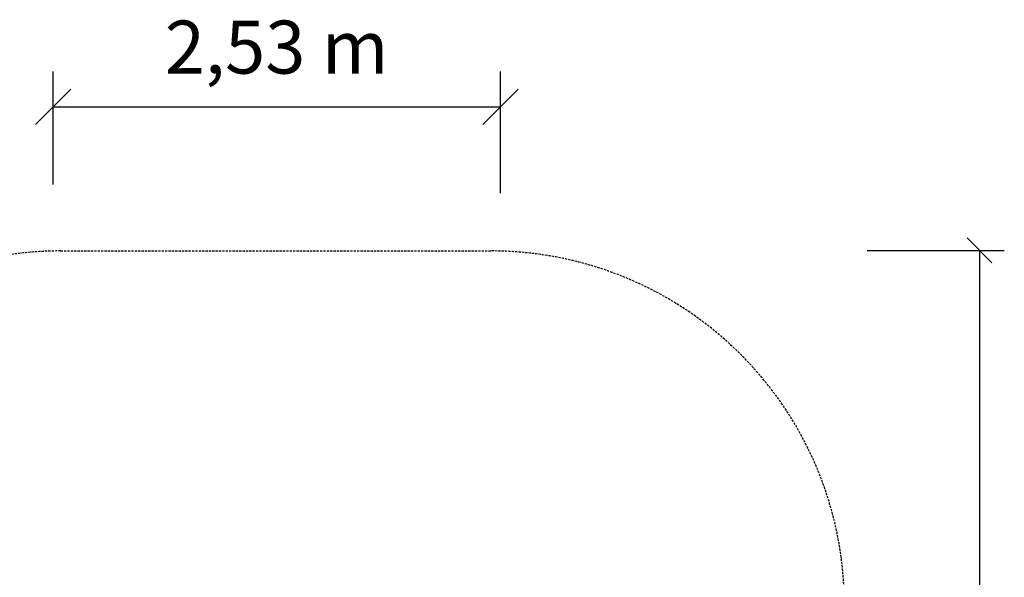
# Model space of a CAD drawing. Extents: x 10197 to 19050, y 6550 to 15173.
# Drawn here: x 13481 to 19050, y 12017 to 15173 of the extents above; entities that cross this region are included whole.
import ezdxf
from ezdxf.enums import TextEntityAlignment as Align

# ---------------------------------------------------------------- set-up
doc = ezdxf.new("R2010")
doc.units = 0
doc.linetypes.add('DASHED', pattern=[19.05, 12.7, -6.35])
doc.layers.add('VLPNEREZKOSTKA', color=7, linetype='Continuous')
doc.styles.add('ARIALCE', font='arial.ttf')

# ---------------------------------------------------------------- blocks, each defined once
blk = doc.blocks.new('SLASH')
at = {"layer": 'VLPNEREZKOSTKA', "color": 0, "linetype": 'Continuous'}
blk.add_line((-12.7, -12.7), (12.7, 12.7), dxfattribs=at)

msp = doc.modelspace()

# ---------------------------------------------------------------- linework, layer by layer
at = {"layer": 'VLPNEREZKOSTKA', "color": 7, "linetype": 'Continuous'}
for p, q in [((13670, 14240), (13670, 14880)), ((16200, 14190), (16200, 14880)), ((13670, 14680), (16200, 14680)), ((18275, 13867.3), (19050, 13867.3)), ((18910, 13867.3), (18910, 7437.5))]:
    msp.add_line(p, q, dxfattribs=at)
at = {"layer": 'VLPNEREZKOSTKA', "color": 7, "linetype": 'DASHED'}
msp.add_lwpolyline([(13713.2, 7431.8, -0.414214), (11713.2, 9431.8), (11713.2, 11863.8, -0.414214), (13713.2, 13863.8), (16145.2, 13863.8, -0.414214), (18145.2, 11863.8), (18145.2, 9431.8, -0.414214), (16145.2, 7431.8)], format="xyb", close=True, dxfattribs=at)

# ---------------------------------------------------------------- block references
at = {"layer": 'VLPNEREZKOSTKA', "color": 7, "linetype": 'Continuous', "xscale": 7.874015748031495, "yscale": 7.874015748031495}
msp.add_blockref('SLASH', (13670, 14680), dxfattribs=at)
at = {"layer": 'VLPNEREZKOSTKA', "color": 7, "linetype": 'Continuous'}
for p, xscale, yscale, rotation in [((16200, 14680), 7.874015748031495, 7.874015748031495, 180), ((18910, 13867.3), 5.511811023622046, 5.511811023622046, 270.0000000000001)]:
    msp.add_blockref('SLASH', p, dxfattribs=dict(at, xscale=xscale, yscale=yscale, rotation=rotation))

# ---------------------------------------------------------------- texts
at = {"layer": 'VLPNEREZKOSTKA', "color": 7, "linetype": 'Continuous', "style": 'ARIALCE'}
msp.add_text('2,53 m', height=300, dxfattribs=at).set_placement((14935, 15017.5), align=Align.MIDDLE_CENTER)

doc.saveas('drawing.dxf')
